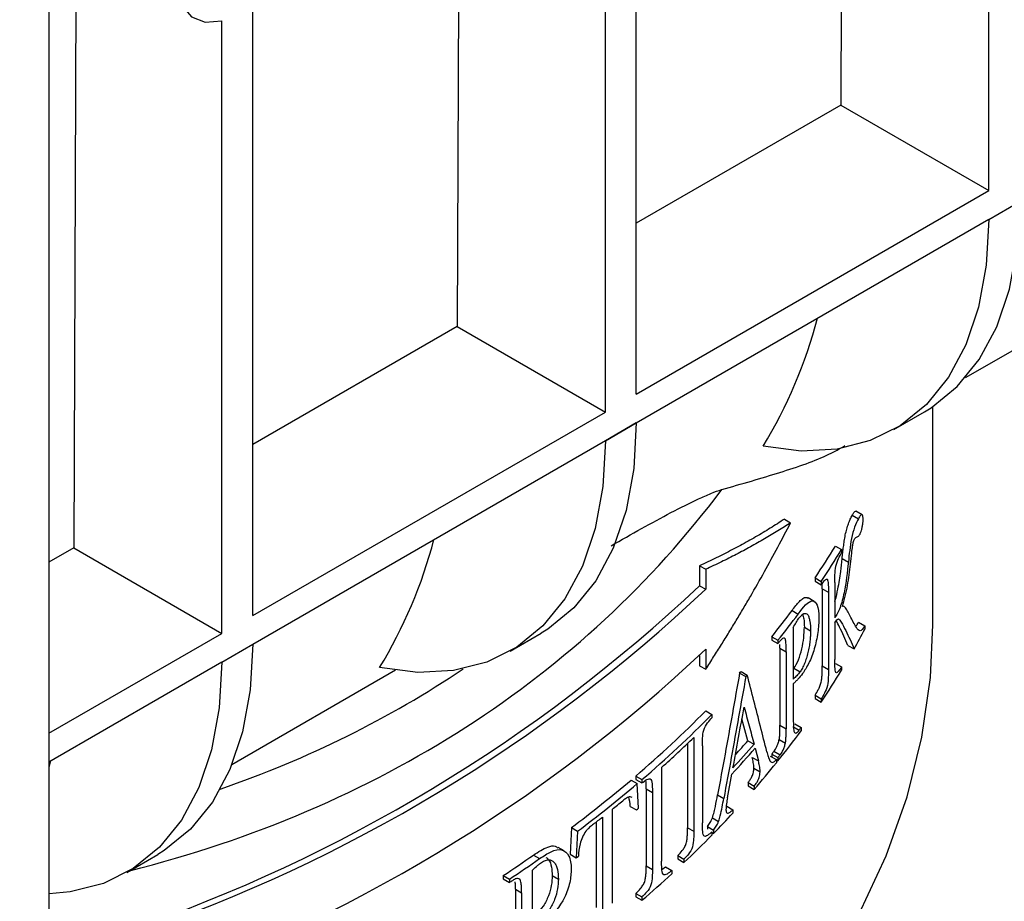
# Model space of a CAD drawing. Units: inches. Extents: x 1.6 to 81.7, y 0.2 to 57.3.
# Drawn here: x 72 to 73.9, y 26 to 27.7 of the extents above; entities that cross this region are included whole.
import ezdxf

# ---------------------------------------------------------------- set-up
doc = ezdxf.new("R2010")
doc.units = ezdxf.units.IN
doc.header["$LTSCALE"] = 5
doc.header["$MEASUREMENT"] = 0
doc.linetypes.add('SLD-Сплошная', pattern=[0])

msp = doc.modelspace()

# ---------------------------------------------------------------- linework, layer by layer
at = {"color": 7, "linetype": 'SLD-Сплошная', "lineweight": 25}
for p, q in [((73.5851871, 29.0456782), (73.5794398, 27.5279814)), ((73.8572853, 27.3675846), (73.8572853, 28.9143501)), ((73.1961127, 26.9858977), (73.1961127, 28.5326633)), ((73.138115, 26.9524164), (73.138115, 28.4991819)), ((72.8649222, 28.3414711), (72.8602695, 27.1128132)), ((72.0941582, 27.8965185), (72.0941582, 25.9141031)), ((72.1453186, 27.8118586), (72.1410992, 26.6976451)), ((72.4769424, 26.5707296), (72.4769424, 27.7198444)), ((72.4189448, 26.5372483), (72.4189448, 27.6863631)), ((73.5794398, 27.5279814), (73.1961127, 27.3066913)), ((73.5794398, 27.5279814), (73.8572853, 27.3675846)), ((73.1961127, 26.9858977), (73.8572853, 27.3675846)), ((73.8572853, 27.3135819), (73.9152829, 27.3470632)), ((73.1961127, 26.9323189), (73.8572853, 27.3140058)), ((73.8572853, 27.3135819), (73.8572853, 27.3140058)), ((73.8137545, 27.0169201), (74.1622238, 27.2180872)), ((72.8602695, 27.1128132), (72.4769424, 26.8915232)), ((72.8602695, 27.1128132), (73.138115, 26.9524164)), ((73.7520603, 26.5532847), (73.7520603, 26.9621899)), ((72.4769424, 26.5707296), (73.138115, 26.9524164)), ((73.6789051, 26.9193193), (73.7369027, 26.9528006)), ((73.138115, 26.8984285), (73.1961127, 26.9319098)), ((73.1961127, 26.9318836), (73.138115, 26.8984023)), ((73.1961127, 26.9319098), (73.1961127, 26.9323189)), ((73.1961127, 26.9318836), (73.1961127, 26.9319098)), ((72.4769424, 26.5171508), (73.138115, 26.8988376)), ((73.138115, 26.8984285), (73.138115, 26.8988376)), ((73.138115, 26.8984023), (73.138115, 26.8984285)), ((73.6009523, 26.7588463), (73.6125518, 26.7521501)), ((73.6195489, 26.7596983), (73.6079494, 26.7663946)), ((73.4738712, 26.751389), (73.4854707, 26.7446928)), ((73.5695314, 26.7010981), (73.5811309, 26.6944018)), ((72.1410992, 26.6976451), (72.0941582, 26.6705466)), ((72.1410992, 26.6976451), (72.4189448, 26.5372483)), ((73.5811309, 26.6944018), (73.5811309, 26.6881138)), ((73.314685, 26.6641166), (73.314685, 26.6266115)), ((73.314685, 26.6641166), (73.3262845, 26.6574203)), ((73.5822085, 26.6777111), (73.5938081, 26.6710148)), ((73.3262845, 26.6574203), (73.3262845, 26.6199152)), ((73.5314239, 26.6413655), (73.5314239, 26.6350774)), ((73.5314239, 26.6413655), (73.5430235, 26.6346692)), ((73.5314239, 26.6350774), (73.5430235, 26.6283812)), ((73.5430235, 26.6346692), (73.5430235, 26.6283812)), ((73.5449425, 26.6209807), (73.5446802, 26.6317432)), ((73.568269, 26.6326628), (73.568269, 26.5666381)), ((73.314685, 26.6266115), (73.3262845, 26.6199152)), ((73.5449425, 26.6209807), (73.5449425, 26.4763551)), ((73.5449425, 26.6209807), (73.556542, 26.6142844)), ((73.556542, 26.6142844), (73.556542, 26.4696589)), ((73.5300093, 26.5970356), (73.5184077, 26.603733)), ((73.4882122, 26.580208), (73.4998118, 26.5735118)), ((73.568269, 26.557206), (73.568269, 26.4880372)), ((73.6129869, 26.5579957), (73.6245864, 26.5512994)), ((72.0941582, 26.349753), (72.4189448, 26.5372483)), ((72.9597348, 26.5041512), (73.0177324, 26.5376325)), ((73.4905867, 26.5484806), (73.4905867, 26.4514577)), ((73.5112987, 26.5486476), (73.5228982, 26.5419513)), ((73.6245864, 26.5512994), (73.6245864, 26.5451587)), ((72.4189448, 26.4832456), (72.4769424, 26.5167269)), ((72.4769424, 26.5167269), (72.4769424, 26.5171508)), ((73.4502688, 26.5310392), (73.4502688, 26.5247512)), ((73.4502688, 26.5310392), (73.4618684, 26.524343)), ((73.4502688, 26.5247512), (73.4618684, 26.5180549)), ((73.4618684, 26.524343), (73.4618684, 26.5180549)), ((73.3262845, 26.5073997), (73.3262845, 26.4698946)), ((73.4656142, 26.5095998), (73.4656142, 26.3649743)), ((73.4656142, 26.5095998), (73.4772137, 26.5029036)), ((73.4772137, 26.5029036), (73.4772137, 26.358278)), ((73.5928499, 26.5147061), (73.6044494, 26.5080099)), ((72.0941582, 26.2961742), (72.4189448, 26.4836695)), ((72.4189448, 26.4832456), (72.4189448, 26.4836695)), ((73.314685, 26.4958959), (73.314685, 26.4765908)), ((73.5695314, 26.4810158), (73.5811309, 26.4743195)), ((72.74435, 26.4679369), (72.4376328, 26.2908728)), ((73.314685, 26.4765908), (73.3262845, 26.4698946)), ((73.3898664, 26.4628116), (73.4014659, 26.4561153)), ((73.3924944, 26.4657642), (73.404094, 26.4590679)), ((73.4918264, 26.4719111), (73.4905867, 26.470372)), ((73.4918264, 26.4719111), (73.5034259, 26.4652149)), ((73.5449425, 26.4763551), (73.556542, 26.4696589)), ((73.5811309, 26.4743195), (73.5811309, 26.4680314)), ((73.4905867, 26.4426642), (73.4905867, 26.3757061)), ((73.5314239, 26.4212832), (73.5314239, 26.4149951)), ((73.5314239, 26.4212832), (73.5430235, 26.4145869)), ((73.5314239, 26.4149951), (73.5430235, 26.4082988)), ((73.5430235, 26.4145869), (73.5430235, 26.4082988)), ((73.3263863, 26.3919391), (73.3379858, 26.3852428)), ((73.3379858, 26.3852428), (73.3379858, 26.3789548)), ((73.405493, 26.3359341), (73.3943438, 26.3772463)), ((73.4656142, 26.3649743), (73.4772137, 26.358278)), ((73.4898181, 26.3622931), (73.5014176, 26.3555968)), ((73.4937272, 26.3676005), (73.5053268, 26.3609042)), ((73.5053268, 26.3609042), (73.5053268, 26.3546161)), ((73.3039454, 26.342022), (73.3039454, 26.1659561)), ((73.405493, 26.3359341), (73.4170925, 26.3292378)), ((73.4640569, 26.3379213), (73.4756564, 26.3312251)), ((73.2923459, 26.3308659), (73.2923459, 26.1726524)), ((73.3200924, 26.3264084), (73.3200924, 26.1817828)), ((73.4189664, 26.3219657), (73.4251277, 26.2978727)), ((73.4543222, 26.3160337), (73.4659218, 26.3093374)), ((72.0975224, 26.2981163), (72.0941582, 26.2859668)), ((73.4135282, 26.3045689), (73.4251277, 26.2978727)), ((73.4472214, 26.3071659), (73.4588209, 26.3004696)), ((73.4502688, 26.3109569), (73.4502688, 26.3054066)), ((73.4502688, 26.3109569), (73.4618684, 26.3042606)), ((73.4588209, 26.3004696), (73.4588209, 26.2941815)), ((73.4588209, 26.2997318), (73.4618684, 26.2979726)), ((73.4618684, 26.3042606), (73.4618684, 26.2979726)), ((73.2435327, 26.2857353), (73.2435327, 26.1096694)), ((73.4166766, 26.2845249), (73.4282761, 26.2778287)), ((73.186376, 26.2621493), (73.1979755, 26.2554531)), ((73.1951694, 26.2696471), (73.1951694, 26.263359)), ((73.1951694, 26.2696471), (73.2067689, 26.2629508)), ((73.1951694, 26.263359), (73.2067689, 26.2566628)), ((73.2067689, 26.2629508), (73.2067689, 26.2566628)), ((73.3671617, 26.2289741), (73.3752798, 26.2733127)), ((73.2001789, 26.2092307), (73.1979755, 26.2554531)), ((73.2147556, 26.2457595), (73.2147556, 26.1011339)), ((73.2147556, 26.2457595), (73.2263551, 26.2390632)), ((73.4057203, 26.257595), (73.4057203, 26.2513069)), ((73.4057203, 26.257595), (73.4173198, 26.2508987)), ((73.4057203, 26.2513069), (73.4173198, 26.2446106)), ((73.4173198, 26.2508987), (73.4173198, 26.2446106)), ((73.2263551, 26.2390632), (73.2263551, 26.0944377)), ((73.3484954, 26.2341515), (73.3600949, 26.2274552)), ((73.1509243, 26.2071691), (73.1509243, 26.0311032)), ((73.1848936, 26.2127991), (73.1964931, 26.2061029)), ((73.3658774, 26.2132065), (73.377477, 26.2065102)), ((73.377477, 26.2065102), (73.377477, 26.2002222)), ((73.1326113, 26.1925928), (73.1326113, 26.0165269)), ((73.3388548, 26.1912325), (73.3504544, 26.1845362)), ((73.0742997, 26.172817), (73.0719295, 26.1229479)), ((73.0742997, 26.172817), (73.0858993, 26.1661207)), ((73.0858993, 26.1661207), (73.083529, 26.1162516)), ((73.1210118, 26.1835094), (73.1210118, 26.0232232)), ((73.2923459, 26.1726524), (73.3039454, 26.1659561)), ((73.3294018, 26.1749294), (73.3294018, 26.1701159)), ((73.3294018, 26.1749294), (73.3410014, 26.1682332)), ((73.3410014, 26.1682332), (73.3410014, 26.1619451)), ((73.3379858, 26.1651605), (73.3379858, 26.1588724)), ((73.3379858, 26.163686), (73.3410014, 26.1619451)), ((73.0608862, 26.1291246), (73.0493142, 26.135805)), ((72.2405645, 26.088983), (72.2985621, 26.1224643)), ((73.0032676, 26.1214329), (73.0148671, 26.1147366)), ((73.0719295, 26.1229479), (73.083529, 26.1162516)), ((73.2739109, 26.1204186), (73.2739109, 26.1141305)), ((73.2739109, 26.1204186), (73.2855104, 26.1137223)), ((73.2739109, 26.1141305), (73.2855104, 26.1074342)), ((73.2855104, 26.1137223), (73.2855104, 26.1074342)), ((73.0009898, 26.0923911), (73.0009898, 25.9953682)), ((73.2147556, 26.1011339), (73.2263551, 26.0944377)), ((73.2442026, 26.0941138), (73.2509948, 26.099069)), ((73.2509948, 26.099069), (73.2625943, 26.0923728)), ((73.2625943, 26.0923728), (73.2625943, 26.0860847)), ((72.9467093, 26.0830102), (72.9467093, 26.0767221)), ((72.9467093, 26.0830102), (72.9583088, 26.0763139)), ((72.9467093, 26.0767221), (72.9583088, 26.0700258)), ((72.9583088, 26.0763139), (72.9583088, 26.0700258)), ((73.0384005, 26.0829182), (73.05, 26.0762219)), ((72.9694218, 26.0573178), (72.9694218, 25.9126923)), ((72.9694218, 26.0573178), (72.9810213, 26.0506216)), ((72.9810213, 26.0506216), (72.9810213, 25.905996)), ((73.1951694, 26.0495648), (73.1951694, 26.0432767)), ((73.1951694, 26.0495648), (73.2067689, 26.0428685)), ((73.1951694, 26.0432767), (73.2067689, 26.0365804)), ((73.2067689, 26.0428685), (73.2067689, 26.0365804))]:
    msp.add_line(p, q, dxfattribs=at)
at = {"color": 7, "linetype": 'SLD-Сплошная', "lineweight": 25, "flags": 128}
for points in [[(72.4189448, 27.9457503), (72.3877506, 27.912549), (72.361684, 27.8725539), (72.3429657, 27.8291721), (72.3331902, 27.7860991), (72.3331902, 27.7470041), (72.3429657, 27.7152177), (72.361684, 27.6934476), (72.3877506, 27.6835483), (72.4189448, 27.6863631)], [(73.7369027, 26.9528006), (73.749084, 26.9602424), (73.7981576, 27.0000572), (73.839418, 27.0509698), (73.8722097, 27.1121713), (73.8960118, 27.1826893), (73.9104459, 27.2614034), (73.9152829, 27.3470632)], [(73.8572853, 27.3135819), (73.8524483, 27.2279221), (73.8380141, 27.149208), (73.8142121, 27.07869), (73.7814204, 27.0174885), (73.74016, 26.9665759), (73.6910864, 26.9267611), (73.6349792, 26.8986765), (73.5727299, 26.8827684), (73.5053275, 26.8792895), (73.4338427, 26.8882952)], [(73.1961127, 26.9318836), (73.1912745, 26.8462257), (73.1768395, 26.7675134), (73.1530369, 26.6969972), (73.1202449, 26.6357973), (73.0789844, 26.5848861), (73.029911, 26.5450724), (73.0177324, 26.5376325)], [(73.138115, 26.8984023), (73.1332769, 26.8127444), (73.1188419, 26.7340321), (73.0950393, 26.6635159), (73.0622473, 26.602316), (73.0209868, 26.5514048), (72.9719134, 26.5115911), (72.9158066, 26.4835075), (72.853558, 26.4676), (72.7861563, 26.4641214), (72.7146725, 26.473127)], [(71.7084158, 24.805503), (71.8819709, 24.8493236), (72.0559972, 24.9005122), (72.2244091, 24.9576172), (72.3866037, 25.0204344), (72.5420005, 25.0887387), (72.6900432, 25.1622857), (72.8302018, 25.2408122), (72.9619745, 25.324037), (73.0848897, 25.4116621), (73.1985074, 25.503374), (73.3024209, 25.5988443), (73.3962581, 25.6977312), (73.4796831, 25.7996808), (73.5523974, 25.9043281), (73.6141405, 26.0112984), (73.6646916, 26.120209), (73.7038695, 26.2306699), (73.7315342, 26.3422856), (73.7475865, 26.4546567), (73.7520603, 26.5532847)], [(72.4769424, 26.5167269), (72.4721054, 26.4310671), (72.4576712, 26.3523529), (72.4338692, 26.2818349), (72.4010775, 26.2206335), (72.359817, 26.1697209), (72.3107434, 26.129906), (72.2985621, 26.1224643)], [(72.4189448, 26.4832456), (72.4141078, 26.3975858), (72.3996736, 26.3188716), (72.3758716, 26.2483536), (72.3430798, 26.1871522), (72.3018194, 26.1362396), (72.2527458, 26.0964247), (72.1966387, 26.0683402), (72.1343894, 26.0524321), (72.0949431, 26.0488601)]]:
    msp.add_lwpolyline(points, dxfattribs=at)
at = {"color": 7, "linetype": 'SLD-Сплошная', "lineweight": 25}
for centre, radius, start, end in [((72.6652769, 27.3565342), 0.8999674, 328.6486657, 345.3192345), ((71.9461066, 26.9413661), 0.8999674, 328.6486657, 345.3192345), ((72.2859334, 27.4779703), 1.5003847, 326.1104633, 328.8164104), ((72.2975329, 27.4712741), 1.5003847, 326.1104633, 328.8164104), ((71.2862249, 28.7773054), 2.9563719, 288.8943025, 313.3246642), ((71.2978244, 28.7706091), 2.9563719, 288.8943025, 313.3246642), ((72.14644, 27.5764236), 1.6711667, 321.2780465, 323.4074996), ((72.1580395, 27.5697274), 1.6711667, 321.2780465, 323.4074996), ((72.3910956, 27.1897567), 1.3917637, 330.6696839, 332.4093194), ((72.129534, 27.5859743), 1.7075031, 321.2864264, 321.5044163), ((71.2975573, 28.6584704), 2.9568292, 288.8847694, 313.3234212), ((72.0191722, 27.6854874), 1.836774, 318.2666541, 318.3899548), ((72.2975329, 27.2449037), 1.5003847, 326.1104633, 328.8164104), ((72.0307717, 27.6787911), 1.836774, 318.2666541, 318.3899548), ((71.8241449, 27.872272), 2.1090554, 310.546551, 315.4208575), ((71.8357445, 27.8655757), 2.1090554, 310.546551, 315.4208575), ((72.1627749, 27.3396628), 1.6651614, 321.2752904, 323.7320481), ((72.1955323, 27.3215227), 1.6242997, 323.5107285, 323.7432434), ((71.8359798, 27.8570313), 2.1095441, 311.8536989, 314.0964775), ((72.023597, 27.5368804), 1.8308218, 317.9077349, 319.0075006), ((72.0222073, 27.5322078), 1.8481401, 317.064969, 319.0922358), ((72.0223504, 27.5415435), 1.8479693, 317.1615457, 319.0029287), ((72.117935, 27.3788759), 1.7075025, 321.2864263, 321.5044163), ((72.129534, 27.37218), 1.7075031, 321.2864264, 321.5044163), ((72.0876891, 27.3999428), 1.7614512, 319.0122305, 321.1152552), ((71.6434671, 28.0829081), 2.3865729, 306.8365617, 310.2779028), ((71.6550666, 28.0762118), 2.3865729, 306.8365617, 310.2779028), ((71.6790808, 28.0378601), 2.3489897, 308.7986719, 309.4272618), ((71.7295006, 27.9385199), 2.270096, 310.2575765, 310.3795854), ((71.6308399, 28.0984207), 2.4264166, 307.7306419, 308.2377195), ((71.9631239, 27.5114931), 1.928685, 315.5951045, 317.165875), ((71.8915858, 27.5819516), 2.0290952, 313.3906221, 315.4656448), ((71.4506544, 28.3460429), 2.7128393, 303.4680559, 304.9121894), ((71.462254, 28.3393466), 2.7128393, 303.4680559, 304.9121894), ((71.5815782, 28.1241769), 2.5075127, 306.7969043, 306.9100136), ((71.4330029, 28.3768594), 2.7655089, 303.4731543, 303.6217969), ((71.7802236, 27.7015083), 2.1924909, 310.5906649, 312.540609)]:
    msp.add_arc(centre, radius, start, end, dxfattribs=at)
at = {"color": 8, "linetype": 'SLD-Сплошная', "lineweight": 25}
for centre, major_axis, ratio, start_param, end_param in [((70.4876246, 29.1374066), (2.7796023, -2.4402984), 0.701482615, 5.833023967, 6.33764258), ((70.5224231, 29.1869187), (2.6687483, -2.4407691), 0.697874758, 5.92153938, 6.116341041)]:
    msp.add_ellipse(centre, major_axis=major_axis, ratio=ratio, start_param=start_param, end_param=end_param, dxfattribs=at)
at = {"color": 7, "linetype": 'SLD-Сплошная', "lineweight": 25}
for points, knots in [([(73.3562817, 26.8068564), (73.3936166, 26.8176232), (73.4684664, 26.8392086), (73.5437679, 26.8648015), (73.5777228, 26.8838362), (73.5874747, 26.889303)], [0, 0, 0, 0, 0.414991958, 0.831983611, 1, 1, 1, 1]), ([(73.1488088, 26.701426), (73.168092, 26.712558), (73.1871573, 26.7234037), (73.2246489, 26.744263), (73.2430805, 26.7542825), (73.278951, 26.773063), (73.2964584, 26.7818645), (73.3208275, 26.7931731), (73.3286483, 26.7966329), (73.3433539, 26.80262), (73.3502672, 26.8051738), (73.3562817, 26.8068564)], [0, 0, 0, 0, 0.25, 0.25, 0.5, 0.5, 0.75, 0.75, 0.875, 0.875, 1, 1, 1, 1]), ([(73.5822085, 26.6777111), (73.5826009, 26.6813223), (73.5833847, 26.6885378), (73.5844669, 26.6976408), (73.585386, 26.7049537), (73.5861284, 26.7104797), (73.5870094, 26.7161171), (73.5884656, 26.7237113), (73.5907761, 26.7329911), (73.5939538, 26.7432141), (73.5968201, 26.7503727), (73.5991634, 26.7553791), (73.6003356, 26.7576512), (73.6009523, 26.7588463)], [0, 0, 0, 0, 0.12365942, 0.247074964, 0.308722497, 0.370369028, 0.432323327, 0.495450568, 0.621019982, 0.747108877, 0.873355403, 0.933383806, 1, 1, 1, 1]), ([(73.6009523, 26.7588463), (73.6020123, 26.7606743), (73.6041284, 26.7643237), (73.6065803, 26.7669818), (73.6076197, 26.7663986), (73.6078737, 26.766256)], [0, 0, 0, 0, 0.431288396, 0.861016839, 1, 1, 1, 1]), ([(73.6213973, 26.7501351), (73.6213561, 26.7522949), (73.6213026, 26.7544768), (73.6210579, 26.7561487), (73.6208647, 26.7574685), (73.6205451, 26.7584636), (73.6201439, 26.7590801), (73.6197438, 26.7596949), (73.6192509, 26.7599576), (73.6187085, 26.7598655), (73.6180656, 26.7597564), (73.6173478, 26.7592064), (73.6166144, 26.7583919), (73.615308, 26.7569408), (73.6139231, 26.7545539), (73.6125518, 26.7521501)], [0, 0, 0, 0, 0.193022592, 0.193022592, 0.193022592, 0.34603457, 0.34603457, 0.34603457, 0.49827405, 0.49827405, 0.49827405, 0.678324908, 0.678324908, 0.678324908, 1, 1, 1, 1]), ([(73.4738712, 26.751389), (73.4695331, 26.7485548), (73.4608573, 26.7428864), (73.4474876, 26.7345214), (73.4338584, 26.7262579), (73.4199443, 26.7181057), (73.405752, 26.7100621), (73.3912799, 26.7021279), (73.3765279, 26.6943031), (73.3614976, 26.6865869), (73.3461827, 26.6789822), (73.3306073, 26.6714784), (73.3199937, 26.6665711), (73.314685, 26.6641166)], [0, 0, 0, 0, 0.0908288507, 0.1816497973, 0.2724708297, 0.363299938, 0.45414511, 0.5450143292, 0.635915573, 0.7268568101, 0.8178459989, 0.9088910852, 1, 1, 1, 1]), ([(73.4854707, 26.7446928), (73.4815829, 26.74215), (73.4737726, 26.737042), (73.4617147, 26.7294581), (73.4493351, 26.7218917), (73.4366079, 26.7143535), (73.4235333, 26.7068446), (73.4060265, 26.6970952), (73.3835952, 26.6851685), (73.3557213, 26.6711415), (73.3361636, 26.6620252), (73.3262845, 26.6574203)], [0, 0, 0, 0, 0.081455588, 0.163634091, 0.246535584, 0.330160141, 0.414507836, 0.499578737, 0.662932801, 0.829739751, 1, 1, 1, 1]), ([(73.3262845, 26.4698946), (73.3312715, 26.4776241), (73.3411952, 26.4930052), (73.3557088, 26.51604), (73.3698607, 26.5388952), (73.3836359, 26.5615733), (73.3970452, 26.5840695), (73.4148621, 26.6145303), (73.4366038, 26.6528529), (73.461768, 26.6989282), (73.4776161, 26.7295273), (73.4854707, 26.7446928)], [0, 0, 0, 0, 0.0855626388, 0.1702618787, 0.2540977697, 0.3370703629, 0.4191797114, 0.5004258699, 0.6698435104, 0.8363680263, 1, 1, 1, 1]), ([(73.6125518, 26.7521501), (73.610212, 26.7477022), (73.6078365, 26.742644), (73.6034305, 26.7300518), (73.6013705, 26.7227747), (73.598147, 26.7076633), (73.5972408, 26.7002857), (73.5953956, 26.6855454), (73.5945948, 26.6782735), (73.5938081, 26.6710148)], [0, 0, 0, 0, 0.25, 0.25, 0.5, 0.5, 0.75, 0.75, 1, 1, 1, 1]), ([(73.6156796, 26.7233242), (73.6160672, 26.7241014), (73.6164566, 26.724884), (73.6168357, 26.725799), (73.6173942, 26.7271467), (73.6179335, 26.7287804), (73.6184176, 26.730501), (73.618989, 26.7325319), (73.6195149, 26.734721), (73.6199581, 26.7369355), (73.6204148, 26.7392173), (73.6207771, 26.741586), (73.6210318, 26.7438372), (73.6212855, 26.746079), (73.6213711, 26.7481871), (73.6213973, 26.7501351)], [0, 0, 0, 0, 0.126836058, 0.126836058, 0.126836058, 0.315986841, 0.315986841, 0.315986841, 0.538568856, 0.538568856, 0.538568856, 0.769038526, 0.769038526, 0.769038526, 1, 1, 1, 1]), ([(73.6102192, 26.7182745), (73.6110307, 26.7187335), (73.6118414, 26.7192041), (73.6126689, 26.7198482), (73.6131552, 26.7202267), (73.6136443, 26.7206303), (73.6141434, 26.72116), (73.6146432, 26.7216904), (73.615164, 26.7224833), (73.6156796, 26.7233242)], [0, 0, 0, 0, 0.458850833, 0.458850833, 0.458850833, 0.728465281, 0.728465281, 0.728465281, 1, 1, 1, 1]), ([(73.5978101, 26.6670818), (73.598559, 26.6739816), (73.5993382, 26.6809113), (73.6001675, 26.6878796), (73.6006828, 26.6922096), (73.6012152, 26.6965707), (73.6018833, 26.7009855), (73.6022128, 26.7031634), (73.6026395, 26.7054072), (73.6031458, 26.7075357), (73.6034624, 26.7088672), (73.6038255, 26.7101862), (73.6042224, 26.7113259), (73.6046144, 26.7124514), (73.6050479, 26.7133466), (73.605469, 26.7141902)], [0, 0, 0, 0, 0.431683066, 0.431683066, 0.431683066, 0.700132716, 0.700132716, 0.700132716, 0.833853897, 0.833853897, 0.833853897, 0.917382307, 0.917382307, 0.917382307, 1, 1, 1, 1]), ([(73.605469, 26.7141902), (73.6059, 26.7148388), (73.6063325, 26.715453), (73.6067464, 26.7158689), (73.6071531, 26.7162775), (73.6075502, 26.7165936), (73.6079446, 26.7168984), (73.6087229, 26.7175), (73.609475, 26.7179008), (73.6102192, 26.7182745)], [0, 0, 0, 0, 0.255816221, 0.255816221, 0.255816221, 0.505907259, 0.505907259, 0.505907259, 1, 1, 1, 1]), ([(73.568269, 26.6326628), (73.5683023, 26.6373965), (73.5683242, 26.6421272), (73.5688147, 26.6521423), (73.5690829, 26.6575034), (73.5715126, 26.6688878), (73.5735913, 26.6735148), (73.577342, 26.6814052), (73.5792417, 26.6847869), (73.5811309, 26.6881138)], [0, 0, 0, 0, 0.25, 0.25, 0.5, 0.5, 0.75, 0.75, 1, 1, 1, 1]), ([(73.568269, 26.5973112), (73.5685759, 26.5981274), (73.5710666, 26.6047516), (73.5751804, 26.6246267), (73.5793951, 26.6507279), (73.5813551, 26.6695261), (73.5822085, 26.6777111)], [0, 0, 0, 0, 0.035762809, 0.290248131, 0.69096597, 1, 1, 1, 1]), ([(73.5938081, 26.6710148), (73.5917589, 26.6520895), (73.5897855, 26.6326646), (73.5836656, 26.6036657), (73.5813389, 26.5936292), (73.5751219, 26.5773474), (73.5716679, 26.5721626), (73.568269, 26.5666381)], [0, 0, 0, 0, 0.5, 0.5, 0.75, 0.75, 1, 1, 1, 1]), ([(73.5827577, 26.5879405), (73.5867452, 26.6000316), (73.589902, 26.6135849), (73.5945744, 26.6405368), (73.5962901, 26.6539148), (73.5978101, 26.6670818)], [0, 0, 0, 0, 0.5, 0.5, 1, 1, 1, 1]), ([(73.5430235, 26.6283812), (73.544922, 26.6310175), (73.546818, 26.6336144), (73.548664, 26.6356287), (73.5500509, 26.6371421), (73.5514501, 26.6384904), (73.5526868, 26.638877), (73.5531891, 26.6390341), (73.5536691, 26.6390134), (73.554065, 26.6386841), (73.5544596, 26.6383559), (73.5547716, 26.6377046), (73.5550145, 26.6368999), (73.5553716, 26.6357173), (73.5556252, 26.634255), (73.5558058, 26.6326602), (73.5564202, 26.6272357), (73.5564955, 26.6207403), (73.556542, 26.6142844)], [0, 0, 0, 0, 0.231390036, 0.231390036, 0.231390036, 0.405811406, 0.405811406, 0.405811406, 0.476159619, 0.476159619, 0.476159619, 0.546379877, 0.546379877, 0.546379877, 0.649170281, 0.649170281, 0.649170281, 1, 1, 1, 1]), ([(73.4882122, 26.580208), (73.492885, 26.5863581), (73.4999017, 26.5955933), (73.508725, 26.6031956), (73.5143037, 26.6055701), (73.5170734, 26.604), (73.5182046, 26.6033587)], [0, 0, 0, 0, 0.426016815, 0.639723023, 0.852861234, 1, 1, 1, 1]), ([(73.4998118, 26.5735118), (73.5092151, 26.5860236), (73.5187531, 26.598125), (73.5300613, 26.5980511), (73.5331477, 26.5952667), (73.5374823, 26.5847127), (73.5383688, 26.5761782), (73.5384415, 26.5664769)], [0, 0, 0, 0, 0.5, 0.5, 0.75, 0.75, 1, 1, 1, 1]), ([(73.5008573, 26.5654899), (73.5024753, 26.5675726), (73.5040699, 26.5694379), (73.5071931, 26.5724584), (73.5087433, 26.5736204), (73.5130803, 26.5754801), (73.5156471, 26.5748528), (73.5184718, 26.5708311), (73.5192834, 26.5690523), (73.5206133, 26.5649091), (73.5211437, 26.5625336), (73.5224077, 26.554662), (73.5228023, 26.5485315), (73.5228982, 26.5419513)], [0, 0, 0, 0, 0.125, 0.125, 0.25, 0.25, 0.5, 0.5, 0.625, 0.625, 0.75, 0.75, 1, 1, 1, 1]), ([(73.5081318, 26.5728), (73.5089532, 26.5701772), (73.5109157, 26.5639115), (73.5111579, 26.5542594), (73.5112987, 26.5486476)], [0, 0, 0, 0, 0.41858671, 1, 1, 1, 1]), ([(73.5973226, 26.5698002), (73.5957588, 26.5730231), (73.5941758, 26.5762234), (73.5924781, 26.5790535), (73.5907935, 26.5818617), (73.5890767, 26.5846308), (73.5871232, 26.586514), (73.5858474, 26.5877438), (73.5844147, 26.5885183), (73.5827577, 26.5879405)], [0, 0, 0, 0, 0.378059086, 0.378059086, 0.378059086, 0.753297605, 0.753297605, 0.753297605, 1, 1, 1, 1]), ([(73.4905867, 26.5484806), (73.4922916, 26.5515697), (73.4939932, 26.5546358), (73.4965623, 26.5589783), (73.4974181, 26.5603995), (73.4991347, 26.563063), (73.4999969, 26.5642791), (73.5008573, 26.5654899)], [0, 0, 0, 0, 0.5, 0.5, 0.75, 0.75, 1, 1, 1, 1]), ([(73.5384415, 26.5664769), (73.5383533, 26.5578243), (73.5378575, 26.5486124), (73.535026, 26.5286151), (73.5327579, 26.5181981), (73.5270646, 26.4986026), (73.5235091, 26.4894919), (73.515938, 26.4739145), (73.5119295, 26.4675305), (73.5078778, 26.4618574)], [0, 0, 0, 0, 0.25, 0.25, 0.5, 0.5, 0.75, 0.75, 1, 1, 1, 1]), ([(73.568269, 26.557206), (73.5708326, 26.5610457), (73.5734875, 26.5646338), (73.5765672, 26.5642923), (73.5773243, 26.5630676), (73.578888, 26.5608508), (73.5796526, 26.5596906), (73.5833344, 26.55343), (73.5860992, 26.5479167), (73.5942785, 26.5313297), (73.5996967, 26.5206303), (73.6044494, 26.5080099)], [0, 0, 0, 0, 0.125, 0.125, 0.1875, 0.1875, 0.25, 0.25, 0.5, 0.5, 1, 1, 1, 1]), ([(73.5928499, 26.5147061), (73.587793, 26.5264459), (73.5808778, 26.5424997), (73.5731082, 26.5569946), (73.5710203, 26.5608897)], [0, 0, 0, 0, 0.731279761, 1, 1, 1, 1]), ([(73.6245864, 26.5512994), (73.6215044, 26.5458627), (73.6183836, 26.5422175), (73.6130861, 26.5419167), (73.6110021, 26.5450391), (73.6048859, 26.5543209), (73.6011089, 26.561978), (73.5973226, 26.5698002)], [0, 0, 0, 0, 0.25, 0.25, 0.5, 0.5, 1, 1, 1, 1]), ([(73.607509, 26.5508401), (73.607788, 26.5509869), (73.6095045, 26.5518905), (73.6113997, 26.5552131), (73.6129869, 26.5579957)], [0, 0, 0, 0, 0.162519605, 1, 1, 1, 1]), ([(73.4918264, 26.4719111), (73.4947399, 26.475994), (73.4975939, 26.4812868), (73.5026351, 26.4939678), (73.5047272, 26.5010231), (73.5098928, 26.5224549), (73.511145, 26.5364124), (73.5112987, 26.5486476)], [0, 0, 0, 0, 0.25, 0.25, 0.5, 0.5, 1, 1, 1, 1]), ([(73.5228982, 26.5419513), (73.5228672, 26.5403297), (73.5228063, 26.5371517), (73.5225669, 26.5322877), (73.5222187, 26.5274798), (73.5215613, 26.5207739), (73.5203565, 26.5120974), (73.5184837, 26.5030371), (73.5166804, 26.4960159), (73.5146708, 26.4890201), (73.5123645, 26.4823419), (73.5097767, 26.4762912), (73.5077292, 26.4721613), (73.5055996, 26.4683992), (73.504156, 26.4662844), (73.5034259, 26.4652149)], [0, 0, 0, 0, 0.065853843, 0.129054416, 0.189829707, 0.248436016, 0.37706038, 0.49842668, 0.562524708, 0.624018884, 0.748528432, 0.810656159, 0.87413532, 0.936342683, 1, 1, 1, 1]), ([(73.4751013, 26.5272617), (73.4742059, 26.5280248), (73.4732198, 26.5286269), (73.4720444, 26.5283199), (73.4708944, 26.5280196), (73.4696095, 26.527096), (73.4683206, 26.525796), (73.4675268, 26.5249954), (73.4667242, 26.5240622), (73.4659218, 26.5231317)], [0, 0, 0, 0, 0.390006548, 0.390006548, 0.390006548, 0.769206852, 0.769206852, 0.769206852, 1, 1, 1, 1]), ([(73.4772137, 26.5029036), (73.4772118, 26.5052222), (73.4772056, 26.5075364), (73.4771566, 26.5097925), (73.4771076, 26.5120488), (73.4770463, 26.5142904), (73.4769306, 26.5164517), (73.4767773, 26.5193155), (73.4765509, 26.5221026), (73.4760897, 26.5244469), (73.4758633, 26.5255977), (73.4755336, 26.5265732), (73.4751013, 26.5272617)], [0, 0, 0, 0, 0.251034391, 0.251034391, 0.251034391, 0.502086925, 0.502086925, 0.502086925, 0.835688912, 0.835688912, 0.835688912, 1, 1, 1, 1]), ([(73.5811309, 26.4743195), (73.579243, 26.4714024), (73.5773424, 26.4685561), (73.5735978, 26.464257), (73.5715342, 26.4622151), (73.5691042, 26.4656928), (73.568821, 26.4702128), (73.568323, 26.4787434), (73.5683024, 26.4834013), (73.568269, 26.4880372)], [0, 0, 0, 0, 0.25, 0.25, 0.5, 0.5, 0.75, 0.75, 1, 1, 1, 1]), ([(73.3898664, 26.4628116), (73.3853607, 26.4374315), (73.3763384, 26.3866109), (73.3625475, 26.3103905), (73.3531831, 26.2595847), (73.3484954, 26.2341515)], [0, 0, 0, 0, 0.3325403312, 0.6658723756, 1, 1, 1, 1]), ([(73.5034259, 26.4652149), (73.5012898, 26.4624221), (73.4991459, 26.4598994), (73.4948664, 26.4554369), (73.4927315, 26.4534322), (73.4905867, 26.4514577)], [0, 0, 0, 0, 0.5, 0.5, 1, 1, 1, 1]), ([(73.5078778, 26.4618574), (73.5050332, 26.4580608), (73.5021621, 26.45451), (73.499293, 26.4513752), (73.497846, 26.4497942), (73.4963963, 26.4482761), (73.4949469, 26.4468379), (73.4934955, 26.4453977), (73.4920437, 26.4440299), (73.4905867, 26.4426642)], [0, 0, 0, 0, 0.498022986, 0.498022986, 0.498022986, 0.748849353, 0.748849353, 0.748849353, 1, 1, 1, 1]), ([(73.5314239, 26.4212832), (73.5334727, 26.4245401), (73.5355007, 26.4278846), (73.5384586, 26.4337213), (73.5394366, 26.4357252), (73.5413327, 26.4404215), (73.5422166, 26.4430981), (73.5434446, 26.4486669), (73.5438442, 26.4514981), (73.5443626, 26.4568079), (73.5444958, 26.4593529), (73.5448569, 26.4668701), (73.5449164, 26.4716354), (73.5449425, 26.4763551)], [0, 0, 0, 0, 0.25, 0.25, 0.375, 0.375, 0.5, 0.5, 0.625, 0.625, 0.75, 0.75, 1, 1, 1, 1]), ([(73.556542, 26.4696589), (73.556516, 26.4649623), (73.5564574, 26.4602047), (73.5559809, 26.4502656), (73.5556875, 26.4449555), (73.5532209, 26.4336363), (73.5510789, 26.4290451), (73.5471147, 26.4212113), (73.5450792, 26.4178549), (73.5430235, 26.4145869)], [0, 0, 0, 0, 0.25, 0.25, 0.5, 0.5, 0.75, 0.75, 1, 1, 1, 1]), ([(73.4014659, 26.4561153), (73.3970047, 26.4309849), (73.3880272, 26.3804138), (73.3742384, 26.3041925), (73.3648284, 26.2531374), (73.3600949, 26.2274552)], [0, 0, 0, 0, 0.329268127, 0.6626013639, 1, 1, 1, 1]), ([(73.4409193, 26.3152796), (73.436943, 26.3310359), (73.4289464, 26.3627219), (73.4166724, 26.4106508), (73.4083019, 26.4428707), (73.404094, 26.4590679)], [0, 0, 0, 0, 0.329703381, 0.663036622, 1, 1, 1, 1]), ([(73.3774176, 26.2850471), (73.3809319, 26.3040179), (73.3879539, 26.3419248), (73.3948589, 26.3798806), (73.3983082, 26.3988411)], [0, 0, 0, 0, 0.500458211, 1, 1, 1, 1]), ([(73.3983082, 26.3988411), (73.4014667, 26.3872139), (73.407778, 26.3639803), (73.4139895, 26.3408117), (73.4170925, 26.3292378)], [0, 0, 0, 0, 0.500451869, 1, 1, 1, 1]), ([(73.3200924, 26.3264084), (73.3201362, 26.3310104), (73.320147, 26.3355829), (73.3208142, 26.3453032), (73.3212256, 26.3504497), (73.3242596, 26.3611504), (73.3272301, 26.3656899), (73.3325499, 26.3729387), (73.3352695, 26.3759819), (73.3379858, 26.3789548)], [0, 0, 0, 0, 0.25, 0.25, 0.5, 0.5, 0.75, 0.75, 1, 1, 1, 1]), ([(73.4905867, 26.3757061), (73.49059, 26.3733904), (73.490595, 26.371076), (73.4906401, 26.3688173), (73.4906852, 26.3665576), (73.4907659, 26.3643461), (73.4908892, 26.3622016), (73.4910567, 26.3592894), (73.4912627, 26.3563886), (73.4917683, 26.35408), (73.4920008, 26.3530181), (73.4923293, 26.3521392), (73.4927307, 26.351477)], [0, 0, 0, 0, 0.250641701, 0.250641701, 0.250641701, 0.501470188, 0.501470188, 0.501470188, 0.843043581, 0.843043581, 0.843043581, 1, 1, 1, 1]), ([(73.4640569, 26.3379213), (73.4645403, 26.3404641), (73.4648299, 26.342861), (73.4651915, 26.3474902), (73.4653198, 26.3497676), (73.4655773, 26.3564373), (73.4656051, 26.3607202), (73.4656142, 26.3649743)], [0, 0, 0, 0, 0.25, 0.25, 0.5, 0.5, 1, 1, 1, 1]), ([(73.4756564, 26.3312251), (73.4761401, 26.3337691), (73.4764423, 26.3362726), (73.4766214, 26.3386238), (73.4767983, 26.3409468), (73.4769273, 26.3432262), (73.4770112, 26.3454527), (73.4771767, 26.3498429), (73.4772047, 26.354076), (73.4772137, 26.358278)], [0, 0, 0, 0, 0.25560126, 0.25560126, 0.25560126, 0.506062107, 0.506062107, 0.506062107, 1, 1, 1, 1]), ([(73.4927307, 26.351477), (73.4935493, 26.3507071), (73.4944487, 26.3500876), (73.4955226, 26.350349), (73.4965699, 26.3506039), (73.4977331, 26.3514278), (73.4988983, 26.3526305), (73.4997334, 26.3534924), (73.500578, 26.3545464), (73.5014176, 26.3555968)], [0, 0, 0, 0, 0.376735031, 0.376735031, 0.376735031, 0.741444231, 0.741444231, 0.741444231, 1, 1, 1, 1]), ([(73.4543222, 26.3160337), (73.4562446, 26.3185409), (73.4581762, 26.3214421), (73.4607619, 26.3271016), (73.4615692, 26.3291319), (73.4629479, 26.3334066), (73.4635231, 26.3356757), (73.4640569, 26.3379213)], [0, 0, 0, 0, 0.5, 0.5, 0.75, 0.75, 1, 1, 1, 1]), ([(73.4409193, 26.3152796), (73.441764, 26.3121738), (73.4425969, 26.309044), (73.4435478, 26.3061572), (73.4445007, 26.3032645), (73.4455459, 26.3005374), (73.446814, 26.298364), (73.4476395, 26.2969492), (73.4485985, 26.295791), (73.4497682, 26.2953971), (73.4509482, 26.2949998), (73.4523443, 26.2953568), (73.4537708, 26.2961396), (73.455394, 26.2970304), (73.4571212, 26.2986983), (73.4588209, 26.3004696)], [0, 0, 0, 0, 0.245282318, 0.245282318, 0.245282318, 0.491446236, 0.491446236, 0.491446236, 0.652456042, 0.652456042, 0.652456042, 0.815147712, 0.815147712, 0.815147712, 1, 1, 1, 1]), ([(73.4659218, 26.3093374), (73.4674827, 26.3113733), (73.4690728, 26.313668), (73.4705369, 26.3165276), (73.4715267, 26.3184606), (73.4724735, 26.3206518), (73.4733067, 26.322957), (73.4741443, 26.3252741), (73.4748343, 26.3277923), (73.4754267, 26.3302614), (73.4755037, 26.3305826), (73.4755801, 26.3309038), (73.4756564, 26.3312251)], [0, 0, 0, 0, 0.410019473, 0.410019473, 0.410019473, 0.685712379, 0.685712379, 0.685712379, 0.964129067, 0.964129067, 0.964129067, 1, 1, 1, 1]), ([(73.4166766, 26.2845249), (73.4166109, 26.2864868), (73.4165297, 26.2884274), (73.4161227, 26.2919737), (73.4158455, 26.2936285), (73.4149741, 26.298529), (73.414259, 26.3015616), (73.4135282, 26.3045689)], [0, 0, 0, 0, 0.25, 0.25, 0.5, 0.5, 1, 1, 1, 1]), ([(73.4282761, 26.2778287), (73.4282103, 26.2797925), (73.4281282, 26.281745), (73.4279244, 26.2835157), (73.4277206, 26.2852867), (73.4274429, 26.2869447), (73.4271524, 26.2885779), (73.4265726, 26.2918375), (73.4258574, 26.29487), (73.4251277, 26.2978727)], [0, 0, 0, 0, 0.250530064, 0.250530064, 0.250530064, 0.500613272, 0.500613272, 0.500613272, 1, 1, 1, 1]), ([(73.4057203, 26.257595), (73.406979, 26.2592099), (73.4082313, 26.2608529), (73.4106828, 26.2645451), (73.4119224, 26.2665457), (73.4141473, 26.271262), (73.4150787, 26.2740091), (73.4160398, 26.2781405), (73.4162839, 26.2794917), (73.4165887, 26.2820881), (73.4166439, 26.283324), (73.4166766, 26.2845249)], [0, 0, 0, 0, 0.25, 0.25, 0.5, 0.5, 0.75, 0.75, 0.875, 0.875, 1, 1, 1, 1]), ([(73.4173198, 26.2508987), (73.4188084, 26.2528086), (73.4203016, 26.2547751), (73.4217462, 26.2570687), (73.4227934, 26.2587313), (73.4238509, 26.2604945), (73.4247887, 26.2625395), (73.4254455, 26.2639717), (73.4260466, 26.2655639), (73.4265416, 26.2671779), (73.4270355, 26.2687888), (73.4274423, 26.2704617), (73.4277346, 26.2720716), (73.4280435, 26.2737726), (73.4281986, 26.2754247), (73.4282499, 26.2769373), (73.42826, 26.2772359), (73.428268, 26.2775323), (73.4282761, 26.2778287)], [0, 0, 0, 0, 0.295759166, 0.295759166, 0.295759166, 0.510249648, 0.510249648, 0.510249648, 0.660516602, 0.660516602, 0.660516602, 0.81021066, 0.81021066, 0.81021066, 0.969025165, 0.969025165, 0.969025165, 1, 1, 1, 1]), ([(73.2067689, 26.2566628), (73.2098415, 26.2590814), (73.2129159, 26.2614247), (73.2188619, 26.2645829), (73.2220298, 26.2656557), (73.2251602, 26.2606563), (73.2256028, 26.256362), (73.226295, 26.2480318), (73.2263084, 26.2435307), (73.2263551, 26.2390632)], [0, 0, 0, 0, 0.25, 0.25, 0.5, 0.5, 0.75, 0.75, 1, 1, 1, 1]), ([(73.2147556, 26.2457595), (73.2148227, 26.2513613), (73.2148903, 26.2570075), (73.214084, 26.2617076), (73.2140777, 26.2617445)], [0, 0, 0, 0, 0.992148447, 1, 1, 1, 1]), ([(73.1881395, 26.2290883), (73.1869622, 26.229732), (73.1841239, 26.2312842), (73.177886, 26.2286145), (73.173255, 26.2251656), (73.1709197, 26.2234265)], [0, 0, 0, 0, 0.259972613, 0.626825788, 1, 1, 1, 1]), ([(73.3388548, 26.1912325), (73.3400139, 26.1948117), (73.3410705, 26.1984043), (73.3428793, 26.2056285), (73.34369, 26.2092247), (73.3459609, 26.2199821), (73.3472544, 26.227076), (73.3484954, 26.2341515)], [0, 0, 0, 0, 0.25, 0.25, 0.5, 0.5, 1, 1, 1, 1]), ([(73.3504544, 26.1845362), (73.3516089, 26.1881015), (73.352672, 26.1917163), (73.3535723, 26.1953115), (73.3549217, 26.2007003), (73.3560672, 26.2060735), (73.3571303, 26.2114055), (73.3582027, 26.2167845), (73.3591602, 26.2221262), (73.3600949, 26.2274552)], [0, 0, 0, 0, 0.249707052, 0.249707052, 0.249707052, 0.623331409, 0.623331409, 0.623331409, 1, 1, 1, 1]), ([(73.3671617, 26.2289741), (73.3664917, 26.2251386), (73.3658308, 26.2213014), (73.3653003, 26.2175377), (73.3650321, 26.2156349), (73.3647811, 26.2137385), (73.364599, 26.2118925), (73.3644144, 26.210021), (73.3643407, 26.2082341), (73.3642807, 26.2064682)], [0, 0, 0, 0, 0.495423117, 0.495423117, 0.495423117, 0.745763713, 0.745763713, 0.745763713, 1, 1, 1, 1]), ([(73.3642807, 26.2064682), (73.3643209, 26.2051051), (73.3644207, 26.2037665), (73.3647366, 26.2028004), (73.3650534, 26.2018313), (73.3654978, 26.2010706), (73.3660327, 26.2005612), (73.3666161, 26.2000057), (73.3673578, 26.1998181), (73.3681582, 26.199967), (73.3697319, 26.2002597), (73.3715038, 26.2015105), (73.3732341, 26.2028309), (73.3746399, 26.2039037), (73.3760619, 26.2052064), (73.377477, 26.2065102)], [0, 0, 0, 0, 0.143429153, 0.143429153, 0.143429153, 0.285952087, 0.285952087, 0.285952087, 0.44271432, 0.44271432, 0.44271432, 0.750766637, 0.750766637, 0.750766637, 1, 1, 1, 1]), ([(73.3294018, 26.1749294), (73.3311048, 26.1773204), (73.3328059, 26.1797147), (73.3352663, 26.1836899), (73.3360651, 26.1850535), (73.3375441, 26.1879919), (73.3382066, 26.1895996), (73.3388548, 26.1912325)], [0, 0, 0, 0, 0.5, 0.5, 0.75, 0.75, 1, 1, 1, 1]), ([(73.3410014, 26.1682332), (73.3426509, 26.1705492), (73.3443027, 26.1728719), (73.3458944, 26.175425), (73.346713, 26.1767381), (73.3475223, 26.1781107), (73.3482809, 26.1795843), (73.3490747, 26.1811263), (73.3497792, 26.1828354), (73.3504544, 26.1845362)], [0, 0, 0, 0, 0.486520446, 0.486520446, 0.486520446, 0.736752458, 0.736752458, 0.736752458, 1, 1, 1, 1]), ([(73.1015558, 26.1661672), (73.0967641, 26.1593461), (73.0931015, 26.1509468), (73.0886316, 26.1344046), (73.0879184, 26.1267225), (73.08749, 26.1192206)], [0, 0, 0, 0, 0.5, 0.5, 1, 1, 1, 1]), ([(73.1156858, 26.1793766), (73.1133383, 26.1775264), (73.1109806, 26.1756519), (73.1086316, 26.1735539), (73.1074421, 26.1724914), (73.1062503, 26.1714), (73.1050735, 26.1701995), (73.1038775, 26.1689792), (73.1027107, 26.1675792), (73.1015558, 26.1661672)], [0, 0, 0, 0, 0.494648352, 0.494648352, 0.494648352, 0.744971397, 0.744971397, 0.744971397, 1, 1, 1, 1]), ([(73.2739109, 26.1204186), (73.2767709, 26.1233375), (73.2796066, 26.1263591), (73.2837413, 26.1317169), (73.2851105, 26.1336378), (73.2877177, 26.1381475), (73.2889131, 26.1407242), (73.2904491, 26.1460333), (73.2909263, 26.1486913), (73.2915797, 26.1537534), (73.2917577, 26.1561997), (73.292273, 26.1634746), (73.2922967, 26.1680527), (73.2923459, 26.1726524)], [0, 0, 0, 0, 0.25, 0.25, 0.375, 0.375, 0.5, 0.5, 0.625, 0.625, 0.75, 0.75, 1, 1, 1, 1]), ([(73.3039454, 26.1659561), (73.3038967, 26.1614047), (73.3038794, 26.15688), (73.3032001, 26.1472819), (73.3028401, 26.1422948), (73.2998847, 26.1316473), (73.2968619, 26.1270094), (73.2912783, 26.1197395), (73.2884066, 26.1166782), (73.2855104, 26.1137223)], [0, 0, 0, 0, 0.25, 0.25, 0.5, 0.5, 0.75, 0.75, 1, 1, 1, 1]), ([(73.3379858, 26.1651605), (73.3352512, 26.1625927), (73.3324942, 26.1601056), (73.3271044, 26.1566454), (73.3241909, 26.1553499), (73.3212214, 26.1600738), (73.3208045, 26.1643988), (73.3201479, 26.1727492), (73.3201361, 26.1772841), (73.3200924, 26.1817828)], [0, 0, 0, 0, 0.25, 0.25, 0.5, 0.5, 0.75, 0.75, 1, 1, 1, 1]), ([(73.0032676, 26.1214329), (73.0123583, 26.1273634), (73.0265713, 26.1366355), (73.0423481, 26.1397714), (73.0472552, 26.136113), (73.0488138, 26.134951)], [0, 0, 0, 0, 0.54773043, 0.856351753, 1, 1, 1, 1]), ([(73.0148671, 26.1147366), (73.0221773, 26.1197586), (73.0294142, 26.1244332), (73.0435963, 26.130951), (73.0504606, 26.1325626), (73.0617954, 26.1295989), (73.0664562, 26.1256542), (73.0726777, 26.1135684), (73.0739072, 26.1051251), (73.0740149, 26.0958569)], [0, 0, 0, 0, 0.25, 0.25, 0.5, 0.5, 0.75, 0.75, 1, 1, 1, 1]), ([(73.0164455, 26.1064072), (73.0189859, 26.1080771), (73.0214868, 26.1094976), (73.0263791, 26.1116033), (73.028811, 26.1122907), (73.0355265, 26.1126626), (73.0393962, 26.1110162), (73.0435682, 26.1059205), (73.044753, 26.1038751), (73.0466955, 26.0993391), (73.0474686, 26.0968311), (73.0493015, 26.0887155), (73.0498573, 26.0826276), (73.05, 26.0762219)], [0, 0, 0, 0, 0.125, 0.125, 0.25, 0.25, 0.5, 0.5, 0.625, 0.625, 0.75, 0.75, 1, 1, 1, 1]), ([(73.0267666, 26.1170929), (73.0285309, 26.1158174), (73.0335602, 26.1121813), (73.0373757, 26.0997924), (73.0380703, 26.0883543), (73.0384005, 26.0829182)], [0, 0, 0, 0, 0.220903037, 0.629715263, 1, 1, 1, 1]), ([(73.0009898, 26.0923911), (73.0035388, 26.0949806), (73.0060895, 26.0975484), (73.0099555, 26.1011432), (73.0112451, 26.1023154), (73.013837, 26.1044805), (73.0151417, 26.1054466), (73.0164455, 26.1064072)], [0, 0, 0, 0, 0.5, 0.5, 0.75, 0.75, 1, 1, 1, 1]), ([(73.0740149, 26.0958569), (73.0738832, 26.0875782), (73.0731885, 26.0790223), (73.0691611, 26.060625), (73.0658279, 26.0509958), (73.0528254, 26.0237744), (73.039828, 26.0099462), (73.027074, 26.0006918)], [0, 0, 0, 0, 0.25, 0.25, 0.5, 0.5, 1, 1, 1, 1]), ([(73.1951694, 26.0495648), (73.1982196, 26.0523924), (73.2012474, 26.055304), (73.2056504, 26.0605692), (73.2071066, 26.0624481), (73.2098868, 26.0668983), (73.2111528, 26.0694472), (73.2127592, 26.0747034), (73.2132683, 26.0773324), (73.2139726, 26.0823582), (73.2141687, 26.0847955), (73.2146917, 26.0920076), (73.2147086, 26.0965592), (73.2147556, 26.1011339)], [0, 0, 0, 0, 0.25, 0.25, 0.375, 0.375, 0.5, 0.5, 0.625, 0.625, 0.75, 0.75, 1, 1, 1, 1]), ([(73.2263551, 26.0944377), (73.2263084, 26.0898957), (73.226294, 26.0853662), (73.2256075, 26.0758671), (73.22518, 26.0708817), (73.2220744, 26.0603537), (73.218892, 26.055857), (73.2129176, 26.0486725), (73.2098533, 26.0457278), (73.2067689, 26.0428685)], [0, 0, 0, 0, 0.25, 0.25, 0.5, 0.5, 0.75, 0.75, 1, 1, 1, 1]), ([(73.2625943, 26.0923728), (73.2596511, 26.0898842), (73.2567004, 26.0874831), (73.2509325, 26.084208), (73.2477915, 26.08298), (73.2446495, 26.0879791), (73.2442759, 26.0922897), (73.2436063, 26.1006906), (73.2435801, 26.1051904), (73.2435327, 26.1096694)], [0, 0, 0, 0, 0.25, 0.25, 0.5, 0.5, 0.75, 0.75, 1, 1, 1, 1]), ([(72.9778825, 26.0755723), (72.9765122, 26.076617), (72.9749841, 26.0775138), (72.9731338, 26.0774834), (72.9714322, 26.0774555), (72.9695236, 26.0768529), (72.9676133, 26.0758827), (72.9665116, 26.0753231), (72.9653994, 26.074656), (72.9642883, 26.0739907)], [0, 0, 0, 0, 0.411330947, 0.411330947, 0.411330947, 0.78642911, 0.78642911, 0.78642911, 1, 1, 1, 1]), ([(72.9810213, 26.0506216), (72.9810184, 26.0529407), (72.9810093, 26.0552565), (72.9809364, 26.0575265), (72.9808635, 26.0597969), (72.9807725, 26.0620558), (72.9806003, 26.0642507), (72.9803626, 26.0672803), (72.9799979, 26.0702405), (72.9792581, 26.0728079), (72.9789444, 26.0738964), (72.9784716, 26.0748294), (72.9778825, 26.0755723)], [0, 0, 0, 0, 0.251676897, 0.251676897, 0.251676897, 0.503369941, 0.503369941, 0.503369941, 0.851779318, 0.851779318, 0.851779318, 1, 1, 1, 1]), ([(73.0384005, 26.0829182), (73.0382859, 26.077004), (73.0378066, 26.0709169), (73.0356299, 26.0581687), (73.0338682, 26.0513823), (73.0287428, 26.0381824), (73.0255723, 26.0316323), (73.0177595, 26.0200484), (73.0133069, 26.0154148), (73.0087284, 26.0120699)], [0, 0, 0, 0, 0.25, 0.25, 0.5, 0.5, 0.75, 0.75, 1, 1, 1, 1]), ([(73.05, 26.0762219), (73.0498855, 26.0703077), (73.0494062, 26.0642206), (73.0472294, 26.0514724), (73.0454677, 26.0446861), (73.0403423, 26.0314861), (73.0371718, 26.024936), (73.029359, 26.0133522), (73.0249064, 26.0087186), (73.0203279, 26.0053736)], [0, 0, 0, 0, 0.25, 0.25, 0.5, 0.5, 0.75, 0.75, 1, 1, 1, 1]), ([(72.9694218, 26.0573178), (72.9693888, 26.059629), (72.9693229, 26.0642518), (72.9693065, 26.0691245), (72.9689441, 26.0713545), (72.9689184, 26.0715126)], [0, 0, 0, 0, 0.481585103, 0.9632366073, 1, 1, 1, 1])]:
    msp.add_open_spline(points, degree=3, knots=knots, dxfattribs=at)
for points in [[(73.4656142, 26.5095998), (73.4656122, 26.5119477), (73.4656052, 26.5142888), (73.4655552, 26.5165733)], [(73.1848936, 26.2127991), (73.1843056, 26.2190725), (73.1836376, 26.2253168), (73.1818207, 26.2300975)]]:
    msp.add_open_spline(points, degree=3, dxfattribs=at)

doc.saveas('drawing.dxf')
